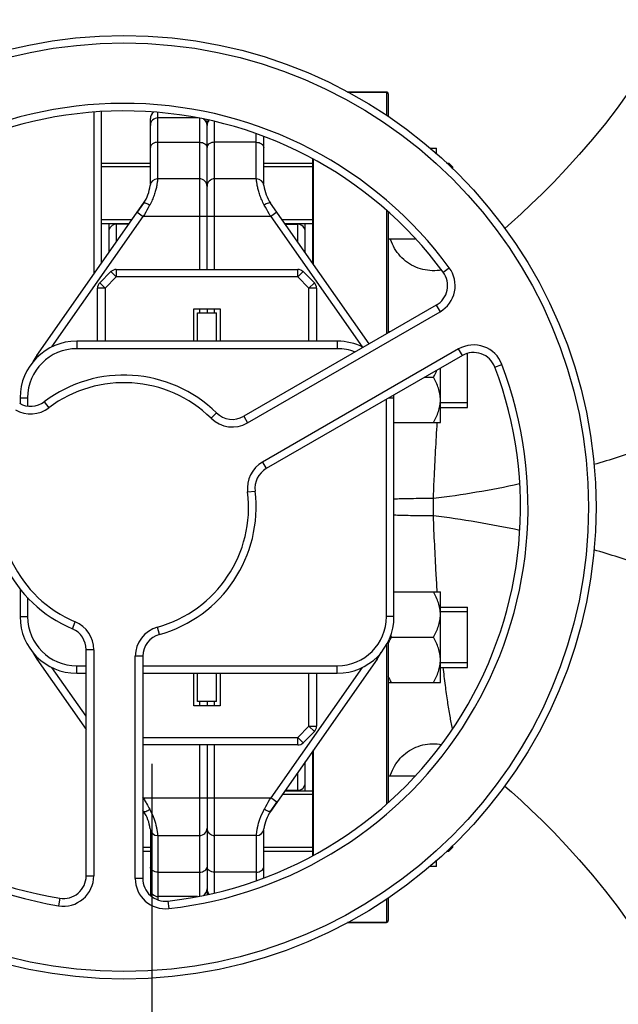
# Model space of a CAD drawing. Units: millimetres. Extents: x -2256 to 4013, y -119 to 3892.
# Drawn here: x 1759 to 1918, y 648 to 908 of the extents above; entities that cross this region are included whole.
import ezdxf

# ---------------------------------------------------------------- set-up
doc = ezdxf.new("R2010")
doc.units = ezdxf.units.MM
doc.header["$LTSCALE"] = 46.255
doc.header["$PDMODE"] = 3
doc.header["$PDSIZE"] = 0.3125
doc.layers.get('0').update_dxf_attribs({"linetype": 'CONTINUOUS'})
doc.layers.get('Defpoints').update_dxf_attribs({"linetype": 'CONTINUOUS'})
doc.layers.add('AM_5', color=3, linetype='CONTINUOUS', lineweight=25)
doc.layers.add('FASEN', color=7, linetype='CONTINUOUS')
doc.layers.add('RUNDUNGEN', color=7, linetype='CONTINUOUS')
doc.styles.get("Standard").update_dxf_attribs({"font": 'txt', "width": 0.7})
doc.dimstyles.new('AM_DIN$0', dxfattribs={"dimtxt": 3.5, "dimasz": 2.5, "dimexe": 1, "dimexo": 1, "dimgap": 1.5, "dimtad": 1, "dimdsep": 46, "dimtxsty": 'STANDARD', "dimcen": 0, "dimclrd": 256, "dimclre": 256, "dimclrt": 2, "dimadec": 0, "dimazin": 2, "dimtp": 0.1, "dimtm": 0.1, "dimtfac": 0.71, "dimtdec": 3, "dimtmove": 0, "dimatfit": 3, "dimfxl": 1, "dimlwd": -1, "dimlwe": -1, "dimarcsym": 0})

# ---------------------------------------------------------------- blocks, each defined once
blk = doc.blocks.new('*D11')
at = {"layer": 'AM_5', "ltscale": 10, "transparency": 16777216}
for p, q in [((1364.42, 1259.28), (2525.36, 1259.28)), ((2524.36, 329.28), (2524.36, 1229.28)), ((1364.42, 299.28), (2525.36, 299.28))]:
    blk.add_line(p, q, dxfattribs=at)
for points in [[(2519.36, 1229.28), (2529.36, 1229.28), (2524.36, 1259.28)], [(2519.36, 329.28), (2529.36, 329.28), (2524.36, 299.28)]]:
    blk.add_solid(points, dxfattribs=at)
at = {"layer": 'Defpoints', "color": 0, "ltscale": 10, "transparency": 16777216}
for p in [(1363.42, 1259.28), (2524.36, 1259.28), (1363.42, 299.28)]:
    blk.add_point(p, dxfattribs=at)
at = {"layer": 'AM_5', "color": 2, "ltscale": 10, "transparency": 16777216, "insert": (2491.86, 893.69), "char_height": 35, "attachment_point": 5, "rotation": 90}
blk.add_mtext('960', dxfattribs=at)
blk = doc.blocks.new('*D12')
at = {"layer": 'AM_5', "ltscale": 10, "transparency": 16777216}
for p, q in [((-611.29, 1410.25), (2635, 1410.25)), ((2634, 1380.25), (2634, 223.78)), ((-933.18, 193.78), (2635, 193.78))]:
    blk.add_line(p, q, dxfattribs=at)
for points in [[(2629, 1380.25), (2639, 1380.25), (2634, 1410.25)], [(2629, 223.78), (2639, 223.78), (2634, 193.78)]]:
    blk.add_solid(points, dxfattribs=at)
at = {"layer": 'Defpoints', "color": 0, "ltscale": 10, "transparency": 16777216}
for p in [(-612.29, 1410.25), (-934.18, 193.78), (2634, 193.78)]:
    blk.add_point(p, dxfattribs=at)
at = {"layer": 'AM_5', "color": 2, "ltscale": 10, "transparency": 16777216, "insert": (2601.5, 802.02), "char_height": 35, "attachment_point": 5, "rotation": 90}
blk.add_mtext('1180', dxfattribs=at)

msp = doc.modelspace()

# ---------------------------------------------------------------- linework, layer by layer
at = {"color": 7, "linetype": 'Continuous'}
for p, q in [((1856.138, 889.281), (1845.843, 889.281)), ((1778.638, 883.912), (1778.638, 841.024)), ((1780.638, 884.109), (1780.638, 843.88)), ((1793.638, 864.799), (1793.638, 882.281)), ((1806.182, 882.431), (1795.638, 882.431)), ((1808.638, 842.281), (1808.638, 881.883)), ((1823.638, 864.797), (1823.638, 877.53)), ((1867.694, 874.431), (1869.438, 874.431)), ((1869.438, 872.836), (1869.438, 874.431)), ((1780.638, 870.431), (1793.638, 870.431)), ((1793.638, 869.431), (1780.638, 869.431)), ((1823.638, 870.431), (1836.638, 870.431)), ((1836.638, 869.431), (1823.638, 869.431)), ((1872.039, 870.431), (1872.638, 870.431)), ((1873.638, 869.431), (1873.121, 869.431)), ((1873.638, 868.954), (1873.638, 869.431)), ((1806.638, 866.281), (1795.565, 866.281)), ((1821.71, 866.281), (1810.638, 866.281)), ((1763.579, 819.518), (1791.829, 859.863)), ((1791.829, 859.863), (1790.124, 857.429)), ((1851.576, 822.547), (1825.446, 859.863)), ((1788.725, 855.431), (1780.638, 855.431)), ((1780.638, 854.431), (1788.025, 854.431)), ((1782.638, 854.431), (1782.638, 846.737)), ((1787.921, 854.281), (1784.638, 854.281)), ((1836.638, 855.431), (1828.55, 855.431)), ((1829.25, 854.431), (1836.638, 854.431)), ((1829.355, 854.281), (1832.638, 854.281)), ((1834.638, 846.737), (1834.638, 854.431)), ((1856.638, 850.431), (1863.748, 850.431)), ((1780.223, 838.734), (1783.185, 841.696)), ((1784.599, 842.281), (1832.676, 842.281)), ((1837.052, 838.734), (1834.09, 841.696)), ((1779.638, 823.281), (1779.638, 837.32)), ((1837.638, 837.32), (1837.638, 823.281)), ((1869.343, 832.805), (1818.343, 803.36)), ((1805.138, 831.881), (1812.138, 831.881)), ((1805.138, 823.281), (1805.138, 831.881)), ((1806.138, 830.781), (1811.138, 830.781)), ((1806.138, 823.281), (1806.138, 830.781)), ((1808.638, 831.881), (1808.638, 830.781)), ((1811.138, 823.281), (1811.138, 830.781)), ((1812.138, 831.881), (1812.138, 823.281)), ((1857.077, 825.723), (1856.638, 825.723)), ((1843.138, 823.281), (1774.138, 823.281)), ((1876.247, 819.47), (1824.329, 789.496)), ((1877.638, 805.723), (1877.638, 820.043)), ((1870.438, 801.723), (1870.438, 816.116)), ((1866.292, 813.723), (1868.581, 813.723)), ((1759.138, 808.281), (1759.138, 806.724)), ((1858.138, 750.281), (1858.138, 808.281)), ((1877.638, 806.973), (1870.438, 806.973)), ((1870.438, 805.723), (1877.638, 805.723)), ((1858.138, 801.723), (1870.438, 801.723)), ((1759.138, 757.643), (1759.138, 750.281)), ((1858.138, 756.84), (1870.438, 756.84)), ((1870.438, 732.84), (1870.438, 756.84)), ((1870.438, 752.84), (1877.638, 752.84)), ((1877.638, 751.59), (1870.438, 751.59)), ((1877.638, 736.84), (1877.638, 752.84)), ((1857.494, 744.84), (1868.581, 744.84)), ((1776.638, 681.583), (1776.638, 741.532)), ((1763.579, 739.045), (1776.638, 720.395)), ((1791.638, 739.785), (1791.638, 680.894)), ((1853.696, 739.045), (1825.446, 698.7)), ((1877.638, 738.09), (1870.438, 738.09)), ((1870.438, 736.84), (1877.638, 736.84)), ((1774.138, 735.281), (1776.638, 735.281)), ((1791.638, 735.281), (1843.138, 735.281)), ((1805.138, 726.681), (1805.138, 735.281)), ((1806.138, 727.781), (1806.138, 735.281)), ((1811.138, 727.781), (1811.138, 735.281)), ((1812.138, 735.281), (1812.138, 726.681)), ((1837.638, 735.281), (1837.638, 721.243)), ((1856.638, 732.84), (1870.438, 732.84)), ((1812.138, 726.681), (1805.138, 726.681)), ((1811.138, 727.781), (1806.138, 727.781)), ((1808.638, 727.781), (1808.638, 726.681)), ((1837.052, 719.829), (1834.09, 716.867)), ((1832.676, 716.281), (1791.638, 716.281)), ((1808.638, 716.281), (1808.638, 676.672)), ((1834.638, 704.132), (1834.638, 711.826)), ((1856.638, 708.132), (1863.743, 708.132)), ((1836.638, 703.132), (1828.55, 703.132)), ((1829.25, 704.132), (1836.638, 704.132)), ((1829.355, 704.281), (1832.638, 704.281)), ((1825.447, 698.7), (1827.151, 701.134)), ((1791.829, 698.7), (1791.638, 698.973)), ((1793.638, 693.765), (1793.638, 676.422)), ((1795.565, 692.281), (1806.638, 692.281)), ((1821.71, 692.281), (1810.638, 692.281)), ((1823.638, 681.019), (1823.638, 693.765)), ((1793.638, 689.132), (1791.638, 689.132)), ((1836.638, 689.132), (1823.638, 689.132)), ((1873.638, 689.132), (1873.121, 689.132)), ((1873.638, 689.132), (1873.638, 689.609)), ((1791.638, 688.132), (1793.638, 688.132)), ((1823.638, 688.132), (1836.638, 688.132)), ((1872.039, 688.132), (1872.638, 688.132)), ((1869.438, 684.132), (1867.694, 684.132)), ((1869.438, 684.132), (1869.438, 685.727)), ((1806.105, 676.132), (1795.638, 676.132)), ((1856.138, 669.281), (1845.843, 669.281))]:
    msp.add_line(p, q, dxfattribs=at)
at = {"color": 9, "linetype": 'Continuous'}
for p, q in [((1795.638, 866.281), (1795.638, 883.824)), ((1806.638, 882.356), (1806.638, 842.281)), ((1810.638, 842.281), (1810.638, 881.41)), ((1821.638, 866.281), (1821.638, 878.215)), ((1795.638, 875.971), (1806.638, 875.971)), ((1821.638, 875.971), (1810.638, 875.971)), ((1767.571, 821.732), (1791.763, 856.281)), ((1790.124, 857.429), (1791.763, 856.281)), ((1825.513, 856.281), (1791.763, 856.281)), ((1827.151, 857.429), (1825.513, 856.281)), ((1825.513, 856.281), (1849.705, 821.732)), ((1784.638, 849.593), (1784.638, 854.281)), ((1832.638, 854.281), (1832.638, 849.593)), ((1871.174, 841.56), (1872.784, 842.746)), ((1781.638, 837.32), (1784.599, 840.281)), ((1784.599, 840.281), (1783.185, 841.696)), ((1784.599, 842.281), (1784.599, 840.281)), ((1832.676, 840.281), (1784.599, 840.281)), ((1832.676, 840.281), (1832.676, 842.281)), ((1834.09, 841.696), (1832.676, 840.281)), ((1832.676, 840.281), (1835.638, 837.32)), ((1780.223, 838.734), (1781.638, 837.32)), ((1835.638, 837.32), (1837.052, 838.734)), ((1781.638, 837.32), (1779.638, 837.32)), ((1781.638, 837.32), (1781.638, 823.281)), ((1837.638, 837.32), (1835.638, 837.32)), ((1835.638, 823.281), (1835.638, 837.32)), ((1869.343, 832.805), (1870.343, 831.073)), ((1806.638, 831.881), (1806.638, 830.781)), ((1810.638, 830.781), (1810.638, 831.881)), ((1819.343, 801.628), (1870.343, 831.073)), ((1774.138, 823.281), (1774.138, 821.281)), ((1843.138, 823.281), (1843.138, 821.281)), ((1763.952, 819.257), (1763.579, 819.518)), ((1843.138, 821.281), (1774.138, 821.281)), ((1875.247, 821.202), (1823.329, 791.228)), ((1876.247, 819.47), (1875.247, 821.202)), ((1884.86, 816.395), (1886.731, 817.102)), ((1759.138, 808.281), (1761.138, 808.281)), ((1761.138, 808.281), (1761.138, 806.082)), ((1765.559, 807.223), (1766.764, 805.626)), ((1856.138, 750.281), (1856.138, 807.86)), ((1856.867, 808.281), (1858.138, 808.281)), ((1811.142, 804.272), (1809.742, 802.844)), ((1818.343, 803.36), (1819.343, 801.628)), ((1823.329, 791.228), (1824.329, 789.496)), ((1819.39, 783.32), (1821.375, 783.565)), ((1761.138, 755.33), (1761.138, 750.281)), ((1759.138, 750.281), (1761.138, 750.281)), ((1772.979, 747.057), (1773.76, 748.898)), ((1858.138, 750.281), (1856.138, 750.281)), ((1796.028, 745.565), (1795.491, 747.491)), ((1778.638, 741.532), (1776.638, 741.532)), ((1778.638, 741.532), (1778.638, 681.583)), ((1763.579, 739.045), (1763.952, 739.306)), ((1791.638, 739.785), (1789.638, 739.785)), ((1789.638, 680.894), (1789.638, 739.785)), ((1853.323, 739.306), (1853.696, 739.045)), ((1776.638, 723.882), (1767.571, 736.831)), ((1774.138, 737.281), (1776.638, 737.281)), ((1774.138, 735.281), (1774.138, 737.281)), ((1791.638, 737.281), (1843.138, 737.281)), ((1849.705, 736.831), (1825.513, 702.281)), ((1843.138, 735.281), (1843.138, 737.281)), ((1835.638, 721.243), (1835.638, 735.281)), ((1806.638, 727.781), (1806.638, 726.681)), ((1810.638, 726.681), (1810.638, 727.781)), ((1835.638, 721.243), (1832.676, 718.281)), ((1835.638, 721.243), (1837.638, 721.243)), ((1837.052, 719.829), (1835.638, 721.243)), ((1791.638, 718.281), (1832.676, 718.281)), ((1832.676, 718.281), (1834.09, 716.867)), ((1832.676, 716.281), (1832.676, 718.281)), ((1806.638, 716.281), (1806.638, 676.214)), ((1810.638, 677.152), (1810.638, 716.281)), ((1832.638, 708.97), (1832.638, 704.281)), ((1791.763, 702.281), (1791.638, 702.46)), ((1791.638, 702.194), (1791.763, 702.281)), ((1791.763, 702.281), (1825.513, 702.281)), ((1827.151, 701.134), (1825.513, 702.281)), ((1795.638, 692.281), (1795.638, 675.257)), ((1821.638, 692.281), (1821.638, 680.355)), ((1776.638, 681.583), (1778.638, 681.583)), ((1791.638, 680.894), (1789.638, 680.894)), ((1795.638, 682.592), (1806.638, 682.592)), ((1821.638, 682.592), (1810.638, 682.592)), ((1769.668, 675.662), (1769.345, 673.688)), ((1798.304, 674.932), (1798.527, 672.944))]:
    msp.add_line(p, q, dxfattribs=at)
at = {"color": 7, "linetype": 'Continuous'}
for points in [[(1920.061, 888.961), (1917.21, 885.019), (1914.12, 880.988), (1910.716, 876.795), (1907.197, 872.696), (1903.758, 868.894), (1900.445, 865.403), (1897.381, 862.313), (1894.506, 859.529), (1891.79, 856.998), (1889.221, 854.689), (1887.451, 853.153)], [(1887.451, 705.41), (1889.221, 703.874), (1891.79, 701.565), (1894.506, 699.034), (1897.381, 696.25), (1900.445, 693.16), (1903.758, 689.669), (1907.197, 685.867), (1910.716, 681.768), (1914.12, 677.575), (1917.21, 673.544), (1920.061, 669.602)]]:
    msp.add_lwpolyline(points, dxfattribs=at)
msp.add_circle((1786.638, 779.281), 125, dxfattribs=at)
at = {"color": 9, "linetype": 'Continuous'}
msp.add_circle((1786.638, 779.281), 123, dxfattribs=at)
for centre, radius, start, end in [((1786.638, 779.281), 107, 36.37937, 140.69928), ((1866.343, 838.001), 8, 300, 36.37937), ((1786.638, 779.281), 107, 156.37937, 260.69928), ((1879.247, 814.274), 8, 20.69928, 120), ((1774.138, 808.281), 13, 90, 180), ((1843.138, 808.281), 13, 68.81052, 90), ((1786.638, 779.281), 107, 276.37937, 20.69928), ((1786.638, 779.281), 33, 45.5627, 127.03032), ((1761.946, 812.012), 8, 240, 307.03032), ((1815.343, 808.556), 8, 225.5627, 300), ((1827.329, 784.3), 8, 120, 187.03032), ((1786.638, 779.281), 33, 165.5627, 247.03032), ((1786.638, 779.281), 33, 285.5627, 7.03032), ((1774.138, 750.281), 13, 180, 270), ((1770.638, 741.532), 8, 0, 67.03032), ((1843.138, 750.281), 13, 270, 0), ((1797.638, 739.785), 8, 105.5627, 180), ((1770.638, 681.583), 8, 260.69928, 0), ((1797.638, 680.894), 8, 180, 276.37937)]:
    msp.add_arc(centre, radius, start, end, dxfattribs=at)
at = {"color": 7, "linetype": 'Continuous'}
for centre, radius, start, end in [((1786.638, 779.281), 105, 36.37937, 140.69928), ((1795.638, 882.281), 2, 125.67975, 180.00027), ((1795.638, 880.431), 2, 90, 180.0001), ((1806.638, 880.431), 2, 0, 56.23508), ((1810.638, 880.431), 2, 138.12423, 180), ((1795.565, 864.281), 2, 90, 173.69526), ((1806.638, 864.281), 2, 0, 90), ((1810.638, 864.281), 2, 90, 180), ((1821.71, 864.281), 2, 6.30474, 90), ((1783.638, 865.599), 10, 324.99549, 353.69526), ((1833.638, 865.599), 10, 186.30474, 215.00047), ((1784.638, 852.281), 2, 90, 180.00003), ((1832.638, 852.281), 2, 359.99997, 90), ((1784.599, 840.281), 2, 90, 135), ((1832.676, 840.281), 2, 45, 90), ((1866.343, 838.001), 6, 300, 36.37937), ((1781.638, 837.32), 2, 135, 180), ((1835.638, 837.32), 2, 0, 45), ((1774.138, 808.281), 15, 90, 180), ((1843.138, 808.281), 15, 62.92039, 90), ((1786.638, 779.281), 105, 156.37937, 260.69928), ((1774.638, 811.775), 13.5, 145, 153.46628), ((1879.247, 814.274), 6, 20.69928, 120), ((1786.638, 779.281), 35, 45.5627, 127.03032), ((1786.638, 779.281), 105, 276.37937, 20.69928), ((1843.138, 808.281), 15, 0, 2.70747), ((1761.946, 812.012), 6, 240, 307.03032), ((1815.343, 808.556), 6, 225.5627, 300), ((1786.638, 779.281), 35, 165.5627, 247.03032), ((1827.329, 784.3), 6, 120, 187.03032), ((1786.638, 779.281), 35, 285.5627, 7.03032), ((1774.138, 750.281), 15, 180, 270), ((1843.138, 750.281), 15, 270, 0), ((1770.638, 741.532), 6, 0, 67.03032), ((1797.638, 739.785), 6, 105.5627, 180), ((1875.114, 755.018), 20.348, 208.57753, 210.01231), ((1774.638, 746.788), 13.5, 206.53372, 215), ((1842.638, 746.788), 13.5, 325, 333.46628), ((1835.638, 721.243), 2, 315, 0), ((1832.676, 718.281), 2, 270, 315), ((1832.638, 706.281), 2, 270, 0.00003), ((1783.638, 692.964), 10, 6.30474, 35.00047), ((1833.638, 692.964), 10, 144.99549, 173.69526), ((1795.565, 694.281), 2, 186.30474, 270), ((1806.638, 694.281), 2, 270, 0), ((1810.638, 694.281), 2, 180, 270), ((1821.71, 694.281), 2, 270, 353.69526), ((1770.638, 681.583), 6, 260.69928, 0), ((1797.638, 680.894), 6, 180, 276.37937), ((1795.638, 678.132), 2, 179.9999, 270), ((1806.638, 678.132), 2, 302.61993, 360), ((1810.638, 678.132), 2, 180, 222.05815)]:
    msp.add_arc(centre, radius, start, end, dxfattribs=at)
at = {"color": 9, "linetype": 'Continuous'}
for points, knots in [([(1795.638, 875.971), (1795.38, 875.971), (1794.883, 875.907), (1794.23, 875.625), (1793.762, 875.187), (1793.638, 874.797), (1793.638, 874.617)], [0, 0, 0, 0, 0.292342, 0.5619228, 0.7955593, 1, 1, 1, 1]), ([(1806.638, 875.971), (1806.895, 875.971), (1807.393, 875.907), (1808.045, 875.625), (1808.513, 875.187), (1808.638, 874.797), (1808.638, 874.617)], [0, 0, 0, 0, 0.292342, 0.5619228, 0.7955593, 1, 1, 1, 1]), ([(1810.638, 875.971), (1810.38, 875.971), (1809.883, 875.907), (1809.23, 875.625), (1808.762, 875.187), (1808.638, 874.797), (1808.638, 874.617)], [0, 0, 0, 0, 0.292342, 0.5619228, 0.7955593, 1, 1, 1, 1]), ([(1821.638, 875.971), (1821.895, 875.971), (1822.393, 875.907), (1823.045, 875.625), (1823.513, 875.187), (1823.638, 874.797), (1823.638, 874.617)], [0, 0, 0, 0, 0.2923419, 0.5619227, 0.7955593, 1, 1, 1, 1]), ([(1795.565, 866.281), (1795.576, 866.281), (1795.55, 866.211), (1795.562, 866.14), (1795.531, 865.964), (1795.511, 865.745), (1795.474, 865.457), (1795.404, 864.959), (1795.27, 864.201), (1795.026, 863.153), (1794.664, 861.948), (1794.146, 860.645), (1793.71, 859.769), (1793.468, 859.325)], [0, 0, 0, 0, 0.0044662, 0.0178636, 0.0401039, 0.0710666, 0.1105452, 0.1582974, 0.2775838, 0.4258997, 0.5992895, 0.7926863, 1, 1, 1, 1]), ([(1823.808, 859.325), (1823.567, 859.769), (1823.13, 860.645), (1822.611, 861.948), (1822.249, 863.153), (1822.006, 864.201), (1821.871, 864.959), (1821.802, 865.457), (1821.764, 865.745), (1821.744, 865.964), (1821.713, 866.14), (1821.726, 866.211), (1821.699, 866.281), (1821.71, 866.281)], [0, 0, 0, 0, 0.2073233, 0.4007233, 0.5741086, 0.7224179, 0.8416933, 0.8894469, 0.9289288, 0.9598924, 0.9821328, 0.995532, 1, 1, 1, 1]), ([(1791.829, 859.863), (1791.869, 859.921), (1792.098, 859.959), (1792.654, 859.791), (1793.131, 859.539), (1793.468, 859.325)], [0, 0, 0, 0, 0.1184336, 0.330493, 1, 1, 1, 1]), ([(1825.446, 859.864), (1825.406, 859.921), (1825.178, 859.959), (1824.622, 859.791), (1824.144, 859.539), (1823.808, 859.325)], [0, 0, 0, 0, 0.1180958, 0.3302173, 1, 1, 1, 1]), ([(1825.513, 856.281), (1825.369, 856.538), (1824.801, 857.553), (1824.234, 858.568), (1823.808, 859.325)], [0, 0, 0, 0, 0.2528781, 1, 1, 1, 1]), ([(1791.829, 698.699), (1791.869, 698.642), (1792.098, 698.604), (1792.654, 698.772), (1793.131, 699.024), (1793.468, 699.238)], [0, 0, 0, 0, 0.1180958, 0.3302173, 1, 1, 1, 1]), ([(1792.342, 701.247), (1792.437, 701.078), (1792.812, 700.408), (1793.186, 699.738), (1793.468, 699.238)], [0, 0, 0, 0, 0.2528467, 1, 1, 1, 1]), ([(1793.468, 699.238), (1793.917, 698.409), (1794.637, 696.846), (1795.088, 695.189), (1795.245, 694.437)], [0, 0, 0, 0, 0.5510684, 1, 1, 1, 1]), ([(1822.03, 694.437), (1822.188, 695.189), (1822.64, 696.845), (1823.356, 698.41), (1823.808, 699.238)], [0, 0, 0, 0, 0.4489473, 1, 1, 1, 1]), ([(1825.447, 698.7), (1825.406, 698.642), (1825.178, 698.604), (1824.621, 698.772), (1824.144, 699.024), (1823.808, 699.238)], [0, 0, 0, 0, 0.1184336, 0.330493, 1, 1, 1, 1]), ([(1795.245, 694.437), (1795.31, 694.132), (1795.388, 693.702), (1795.466, 693.167), (1795.505, 692.86), (1795.534, 692.617), (1795.548, 692.462), (1795.563, 692.363), (1795.559, 692.326), (1795.577, 692.281), (1795.565, 692.281)], [0, 0, 0, 0, 0.4290904, 0.6011462, 0.7434903, 0.8552065, 0.9354854, 0.9636881, 0.9838662, 1, 1, 1, 1]), ([(1821.71, 692.281), (1821.699, 692.281), (1821.717, 692.326), (1821.713, 692.363), (1821.727, 692.462), (1821.742, 692.617), (1821.771, 692.86), (1821.809, 693.167), (1821.887, 693.702), (1821.966, 694.132), (1822.03, 694.437)], [0, 0, 0, 0, 0.0161268, 0.0363005, 0.0645007, 0.1447784, 0.2564885, 0.398819, 0.5708713, 1, 1, 1, 1]), ([(1795.638, 682.592), (1795.38, 682.592), (1794.883, 682.656), (1794.23, 682.937), (1793.762, 683.376), (1793.638, 683.766), (1793.638, 683.946)], [0, 0, 0, 0, 0.2923419, 0.5619227, 0.7955593, 1, 1, 1, 1]), ([(1806.638, 682.592), (1806.895, 682.592), (1807.393, 682.656), (1808.045, 682.937), (1808.513, 683.376), (1808.638, 683.766), (1808.638, 683.946)], [0, 0, 0, 0, 0.292342, 0.5619228, 0.7955593, 1, 1, 1, 1]), ([(1810.638, 682.592), (1810.38, 682.592), (1809.883, 682.656), (1809.23, 682.937), (1808.762, 683.376), (1808.638, 683.766), (1808.638, 683.946)], [0, 0, 0, 0, 0.292342, 0.5619228, 0.7955593, 1, 1, 1, 1]), ([(1821.638, 682.592), (1821.895, 682.592), (1822.393, 682.656), (1823.045, 682.937), (1823.513, 683.376), (1823.638, 683.766), (1823.638, 683.946)], [0, 0, 0, 0, 0.292342, 0.5619228, 0.7955593, 1, 1, 1, 1])]:
    msp.add_open_spline(points, degree=3, knots=knots, dxfattribs=at)
at = {"color": 7, "linetype": 'Continuous'}
for points, knots in [([(1793.468, 859.325), (1793.327, 859.076), (1792.76, 858.061), (1792.192, 857.046), (1791.763, 856.281)], [0, 0, 0, 0, 0.2459316, 1, 1, 1, 1]), ([(1868.581, 813.723), (1868.669, 813.874), (1869.008, 814.48), (1869.316, 815.104), (1869.52, 815.582)], [0, 0, 0, 0, 0.2511818, 1, 1, 1, 1]), ([(1870.438, 807.723), (1870.438, 808.245), (1870.345, 809.296), (1869.949, 810.832), (1869.35, 812.312), (1868.85, 813.258), (1868.581, 813.723)], [0, 0, 0, 0, 0.2468696, 0.4953805, 0.7464112, 1, 1, 1, 1]), ([(1868.581, 801.723), (1868.85, 802.188), (1869.35, 803.133), (1869.949, 804.614), (1870.345, 806.15), (1870.438, 807.2), (1870.438, 807.723)], [0, 0, 0, 0, 0.2535886, 0.5046193, 0.7531304, 1, 1, 1, 1]), ([(1870.438, 750.84), (1870.438, 751.362), (1870.345, 752.413), (1869.949, 753.949), (1869.35, 755.429), (1868.85, 756.375), (1868.581, 756.84)], [0, 0, 0, 0, 0.2468696, 0.4953805, 0.7464112, 1, 1, 1, 1]), ([(1868.581, 744.84), (1868.85, 745.305), (1869.35, 746.25), (1869.949, 747.731), (1870.345, 749.267), (1870.438, 750.317), (1870.438, 750.84)], [0, 0, 0, 0, 0.2535886, 0.5046193, 0.7531304, 1, 1, 1, 1]), ([(1856.634, 743.161), (1856.697, 743.304), (1856.961, 743.875), (1857.258, 744.431), (1857.494, 744.84)], [0, 0, 0, 0, 0.2489804, 1, 1, 1, 1]), ([(1870.438, 738.84), (1870.438, 739.362), (1870.345, 740.413), (1869.949, 741.949), (1869.35, 743.429), (1868.85, 744.375), (1868.581, 744.84)], [0, 0, 0, 0, 0.2468696, 0.4953805, 0.7464112, 1, 1, 1, 1]), ([(1868.581, 732.84), (1868.85, 733.305), (1869.35, 734.25), (1869.949, 735.731), (1870.345, 737.267), (1870.438, 738.317), (1870.438, 738.84)], [0, 0, 0, 0, 0.2535886, 0.5046193, 0.7531304, 1, 1, 1, 1]), ([(1857.494, 732.84), (1857.415, 732.977), (1857.107, 733.525), (1856.825, 734.088), (1856.634, 734.519)], [0, 0, 0, 0, 0.2510646, 1, 1, 1, 1]), ([(1823.808, 699.238), (1823.948, 699.487), (1824.516, 700.502), (1825.083, 701.517), (1825.513, 702.281)], [0, 0, 0, 0, 0.2459316, 1, 1, 1, 1])]:
    msp.add_open_spline(points, degree=3, knots=knots, dxfattribs=at)
at = {"color": 9, "linetype": 'Continuous'}
msp.add_open_spline([(1791.763, 702.281), (1791.956, 701.937), (1792.149, 701.592), (1792.342, 701.247)], degree=3, dxfattribs=at)
at = {"layer": 'AM_5'}
msp.add_line((1794.06, 711.265), (1794.06, 148.116), dxfattribs=at)
at = {"layer": 'FASEN', "color": 7, "linetype": 'Continuous'}
for p, q in [((1780.638, 870.431), (1793.638, 870.431)), ((1823.638, 870.431), (1836.638, 870.431)), ((1872.039, 870.431), (1872.638, 870.431)), ((1873.638, 869.431), (1872.638, 870.431)), ((1872.638, 870.431), (1872.638, 869.878)), ((1873.638, 869.431), (1873.638, 868.953)), ((1780.638, 854.431), (1788.025, 854.431)), ((1829.25, 854.431), (1836.638, 854.431)), ((1829.25, 704.132), (1836.638, 704.132)), ((1873.638, 689.132), (1872.638, 688.132)), ((1873.638, 689.61), (1873.638, 689.132)), ((1791.638, 688.132), (1793.638, 688.132)), ((1823.638, 688.132), (1836.638, 688.132)), ((1872.039, 688.132), (1872.638, 688.132)), ((1872.638, 688.685), (1872.638, 688.132))]:
    msp.add_line(p, q, dxfattribs=at)
at = {"layer": 'RUNDUNGEN', "color": 7, "linetype": 'Continuous'}
for p, q in [((1845.843, 889.281), (1856.138, 889.281)), ((1856.638, 888.781), (1856.638, 882.729)), ((1836.638, 843.88), (1836.638, 871.525)), ((1856.638, 857.423), (1856.638, 825.469)), ((1856.638, 743.815), (1856.638, 701.14)), ((1836.638, 687.043), (1836.638, 714.683)), ((1856.638, 675.834), (1856.638, 669.781)), ((1845.843, 669.281), (1856.138, 669.281))]:
    msp.add_line(p, q, dxfattribs=at)
at = {"layer": 'RUNDUNGEN', "color": 9, "linetype": 'Continuous'}
for p, q in [((1856.138, 889.281), (1856.138, 883.063)), ((1836.838, 843.595), (1836.838, 871.421)), ((1856.138, 857.87), (1856.138, 825.181)), ((1868.565, 776.986), (1868.565, 781.577)), ((1856.138, 742.801), (1856.138, 700.69)), ((1836.838, 687.148), (1836.838, 714.968)), ((1856.138, 675.5), (1856.138, 669.281))]:
    msp.add_line(p, q, dxfattribs=at)
at = {"layer": 'RUNDUNGEN', "color": 7, "linetype": 'Continuous'}
for points in [[(1870.725, 842.119), (1870.198, 842.036), (1869.564, 841.97), (1868.927, 841.938), (1868.288, 841.939), (1867.651, 841.975), (1867.017, 842.044), (1866.387, 842.147), (1865.764, 842.283), (1865.149, 842.453), (1864.543, 842.654), (1863.949, 842.888), (1863.369, 843.153), (1862.803, 843.448), (1862.254, 843.773), (1861.723, 844.127), (1861.212, 844.508), (1860.721, 844.916), (1860.253, 845.35), (1859.808, 845.808), (1859.389, 846.288), (1858.995, 846.791), (1858.629, 847.313), (1858.292, 847.855), (1857.983, 848.413), (1857.705, 848.988), (1857.457, 849.576), (1857.241, 850.176), (1857.165, 850.431)], [(1857.165, 708.132), (1857.241, 708.387), (1857.457, 708.987), (1857.705, 709.575), (1857.983, 710.15), (1858.292, 710.708), (1858.629, 711.249), (1858.995, 711.772), (1859.389, 712.275), (1859.808, 712.755), (1860.253, 713.213), (1860.721, 713.647), (1861.212, 714.055), (1861.723, 714.436), (1862.254, 714.79), (1862.803, 715.115), (1863.369, 715.41), (1863.949, 715.675), (1864.543, 715.909), (1865.149, 716.11), (1865.764, 716.28), (1866.387, 716.416), (1867.017, 716.519), (1867.651, 716.588), (1868.288, 716.624), (1868.927, 716.625), (1869.564, 716.593), (1870.198, 716.527), (1870.713, 716.445)]]:
    msp.add_lwpolyline(points, dxfattribs=at)
for centre, start, end in [((1856.138, 888.781), 0, 90), ((1856.138, 669.781), 270, 0)]:
    msp.add_arc(centre, 0.5, start, end, dxfattribs=at)
at = {"layer": 'RUNDUNGEN', "color": 9, "linetype": 'Continuous'}
for points, knots in [([(2003.853, 823.374), (2002.539, 822.932), (1999.699, 821.962), (1995.171, 820.4), (1991.07, 818.958), (1987.585, 817.713), (1983.896, 816.391), (1979.149, 814.678), (1973.331, 812.547), (1967.378, 810.35), (1961.323, 808.116), (1955.194, 805.854), (1949.012, 803.569), (1942.783, 801.291), (1937.566, 799.406), (1933.374, 797.91), (1929.167, 796.421), (1921.763, 793.886), (1915.369, 791.844), (1911.078, 790.567)], [0, 0, 0, 0, 0.0422492, 0.0915023, 0.1459907, 0.1747597, 0.2043312, 0.265439, 0.3285835, 0.3931987, 0.4588708, 0.5253201, 0.5923399, 0.6597686, 0.7274938, 0.7614414, 0.7954338, 0.8635237, 1, 1, 1, 1]), ([(1868.565, 781.577), (1868.639, 783.281), (1868.94, 789.999), (1869.29, 796.715), (1869.599, 801.723)], [0, 0, 0, 0, 0.2537619, 1, 1, 1, 1]), ([(1891.376, 785.432), (1887.609, 784.605), (1880.033, 783.135), (1872.394, 782.041), (1868.565, 781.577)], [0, 0, 0, 0, 0.4999856, 1, 1, 1, 1]), ([(1868.565, 781.577), (1866.547, 781.576), (1863.7, 781.558), (1860.224, 781.483), (1858.766, 781.432), (1858.137, 781.399)], [0, 0, 0, 0, 0.5804179, 0.8189734, 1, 1, 1, 1]), ([(1868.565, 776.986), (1866.547, 776.987), (1863.7, 777.005), (1860.224, 777.08), (1858.766, 777.131), (1858.137, 777.164)], [0, 0, 0, 0, 0.5804178, 0.8189733, 1, 1, 1, 1]), ([(1869.599, 756.84), (1869.498, 758.48), (1869.105, 765.193), (1868.784, 771.91), (1868.565, 776.986)], [0, 0, 0, 0, 0.2444307, 1, 1, 1, 1]), ([(1891.432, 773.119), (1887.656, 773.949), (1880.061, 775.423), (1872.404, 776.521), (1868.565, 776.986)], [0, 0, 0, 0, 0.4999855, 1, 1, 1, 1]), ([(2003.853, 735.189), (2002.539, 735.631), (1999.699, 736.601), (1995.171, 738.163), (1991.07, 739.605), (1987.585, 740.85), (1983.896, 742.171), (1979.149, 743.885), (1973.331, 746.016), (1967.378, 748.213), (1961.323, 750.446), (1955.194, 752.709), (1949.012, 754.993), (1942.783, 757.272), (1937.566, 759.157), (1933.374, 760.653), (1929.167, 762.142), (1921.763, 764.677), (1915.369, 766.719), (1911.078, 767.996)], [0, 0, 0, 0, 0.0422493, 0.0915026, 0.1459909, 0.1747599, 0.2043314, 0.2654392, 0.3285837, 0.3931989, 0.4588709, 0.5253203, 0.59234, 0.6597687, 0.7274939, 0.7614415, 0.7954339, 0.8635238, 1, 1, 1, 1]), ([(1873.622, 720.624), (1873.4, 721.722), (1872.94, 724.094), (1872.437, 727.177), (1872.047, 729.898), (1871.644, 732.922), (1871.375, 735.25), (1871.205, 736.839)], [0, 0, 0, 0, 0.2049111, 0.4419083, 0.5713551, 0.7077566, 1, 1, 1, 1])]:
    msp.add_open_spline(points, degree=3, knots=knots, dxfattribs=at)

# ---------------------------------------------------------------- dimensions: what is measured, and where the dimension line sits
at = {"layer": 'AM_5', "ltscale": 10}
dim = msp.add_linear_dim(base=(2633.996, 193.781), p1=(-612.295, 1410.253), p2=(-934.178, 193.781), angle=90, text='1180', dimstyle='AM_DIN$0', override={"dimtxt": 35, "dimasz": 30, "dimgap": 15, "dimsah": 1}, dxfattribs=at)
dim.commit()
dim.dimension.update_dxf_attribs({"geometry": '*D12', "text_midpoint": (2601.496, 802.017)})
dim = msp.add_linear_dim(base=(2524.358, 1259.281), p1=(1363.422, 299.281), p2=(1363.422, 1259.281), angle=90, text='960', dimstyle='AM_DIN$0', override={"dimtxt": 35, "dimasz": 30, "dimgap": 15, "dimsah": 1}, dxfattribs=at)
dim.commit()
dim.dimension.update_dxf_attribs({"geometry": '*D11', "text_midpoint": (2524.358, 893.691), "dimtype": 160})

doc.saveas('drawing.dxf')
